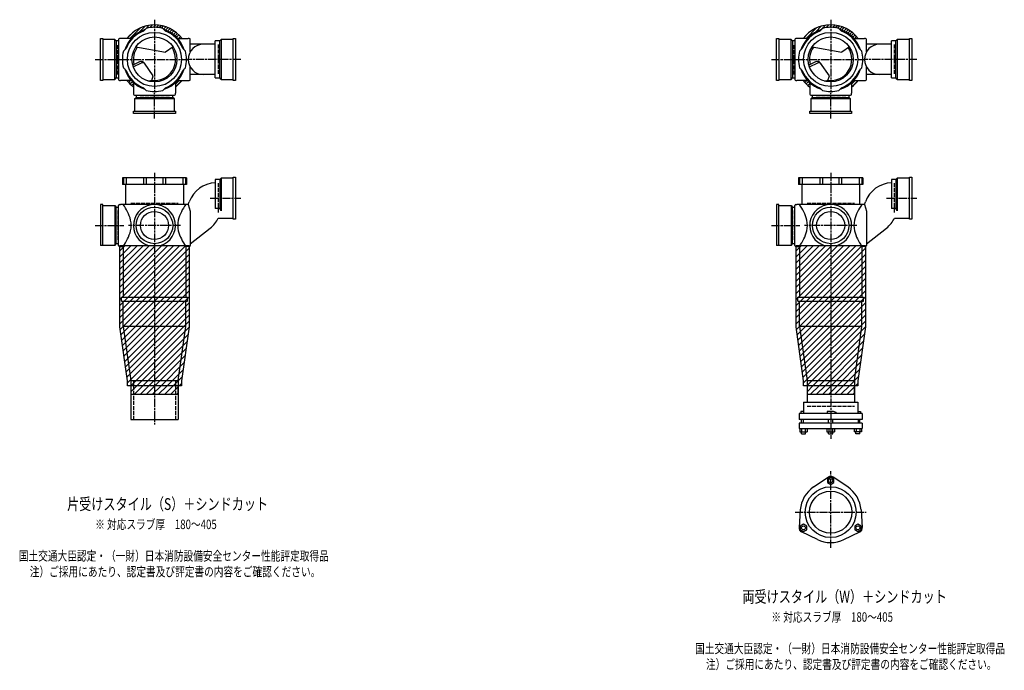
# Model space of a CAD drawing. Extents: x 0 to 8514, y -4640 to 622.
# Drawn here: x 5601 to 8514, y -2007 to -82 of the extents above; entities that cross this region are included whole.
import ezdxf

# ---------------------------------------------------------------- set-up
doc = ezdxf.new("R2010")
doc.units = 0
doc.header["$PDMODE"] = 35
doc.header["$PDSIZE"] = 2
doc.linetypes.add('ACAD_ISO02W100', pattern=[15, 12, -3])
doc.linetypes.add('ACAD_ISO08W100', pattern=[36, 24, -3, 6, -3])
for name, color, linetype in [('CENTER', 2, 'ACAD_ISO08W100'), ('DOTS', 1, 'CONTINUOUS'), ('HIDDEN', 2, 'ACAD_ISO02W100'), ('OBJECT', 4, 'CONTINUOUS'), ('SLIM', 2, 'CONTINUOUS')]:
    doc.layers.add(name, color=color, linetype=linetype)
doc.styles.get("Standard").update_dxf_attribs({"font": 'simplex.shx', "width": 0.75, "bigfont": 'bigfont.shx'})

msp = doc.modelspace()

# ---------------------------------------------------------------- linework, layer by layer
at = {"layer": 'CENTER'}
for p, q in [((6000, -82.5), (6000, -300)), ((8000, -82.5), (8000, -300)), ((5825, -200), (5900, -200)), ((5900, -200), (6100, -200)), ((6255, -200), (6100, -200)), ((7825, -200), (7900, -200)), ((7900, -200), (8100, -200)), ((8255, -200), (8100, -200)), ((6000, -375), (6000, -300)), ((8000, -375), (8000, -300)), ((6000, -535), (6000, -915)), ((8000, -535), (8000, -915)), ((6165, -610), (6255, -610)), ((8165, -610), (8255, -610)), ((5825, -691), (5909, -691)), ((6077, -691), (5923, -691)), ((7825, -691), (7909, -691)), ((8077, -691), (7923, -691)), ((6000, -915), (6000, -1280)), ((8000, -915), (8000, -1322)), ((8000, -1644), (8000, -1418)), ((7894.8, -1539), (8105.2, -1539))]:
    msp.add_line(p, q, dxfattribs=at)
at = {"layer": 'DOTS'}
for p in [(6000, -200), (8000, -200), (6000, -750), (8000, -750)]:
    msp.add_point(p, dxfattribs=at)
at = {"layer": 'HIDDEN'}
for p, q in [((5892, -244.5), (5892, -155.5)), ((6188, -155.5), (6188, -244.5)), ((7892, -244.5), (7892, -155.5)), ((8188, -155.5), (8188, -244.5)), ((6044.5, -308), (5955.5, -308)), ((8044.5, -308), (7955.5, -308)), ((6188, -565.5), (6188, -654.5)), ((8188, -565.5), (8188, -654.5)), ((5930, -625), (6070, -625)), ((7930, -625), (8070, -625)), ((5892, -646.5), (5892, -735.5)), ((7892, -646.5), (7892, -735.5)), ((5937.5, -1150), (5937.5, -1265)), ((6062.5, -1150), (6062.5, -1265)), ((7930, -1225), (8070, -1225))]:
    msp.add_line(p, q, dxfattribs=at)
at = {"layer": 'OBJECT'}
for p, q in [((5967.6, -116), (5975.4, -108.2)), ((6032.4, -116), (6024.6, -108.2)), ((7967.6, -116), (7975.4, -108.2)), ((8032.4, -116), (8024.6, -108.2)), ((5840, -262), (5840, -138)), ((5840, -138), (5847, -138)), ((5847, -138), (5847, -262)), ((5883, -141), (5847, -141)), ((5883, -259), (5883, -141)), ((5883, -141), (5887, -145.5)), ((5894, -145.5), (5887, -145.5)), ((5887, -145.5), (5887, -254.5)), ((5894, -141), (5894, -259)), ((5900, -138), (5897, -138)), ((5931.4, -138), (5900, -138)), ((6068.6, -138), (6100, -138)), ((6103, -138), (6100, -138)), ((6106, -177.6), (6106, -141)), ((6193, -145.5), (6180, -145.5)), ((6180, -254.5), (6180, -145.5)), ((6197, -141), (6193, -145.5)), ((6193, -254.5), (6193, -145.5)), ((6233, -141), (6197, -141)), ((6197, -141), (6197, -259)), ((6233, -138), (6240, -138)), ((6233, -262), (6233, -138)), ((6240, -138), (6240, -262)), ((7840, -262), (7840, -138)), ((7840, -138), (7847, -138)), ((7847, -138), (7847, -262)), ((7883, -141), (7847, -141)), ((7883, -259), (7883, -141)), ((7883, -141), (7887, -145.5)), ((7894, -145.5), (7887, -145.5)), ((7887, -145.5), (7887, -254.5)), ((7894, -141), (7894, -259)), ((7900, -138), (7897, -138)), ((7931.4, -138), (7900, -138)), ((8068.6, -138), (8100, -138)), ((8103, -138), (8100, -138)), ((8106, -177.6), (8106, -141)), ((8193, -145.5), (8180, -145.5)), ((8180, -254.5), (8180, -145.5)), ((8197, -141), (8193, -145.5)), ((8193, -254.5), (8193, -145.5)), ((8233, -141), (8197, -141)), ((8197, -141), (8197, -259)), ((8233, -138), (8240, -138)), ((8233, -262), (8233, -138)), ((8240, -138), (8240, -262)), ((5916, -167.6), (5908.2, -175.4)), ((5944.8, -162.9), (6032.5, -178.1)), ((6055.2, -162.9), (6032.5, -178.1)), ((6084, -167.6), (6091.8, -175.4)), ((6180, -155), (6106, -155)), ((7916, -167.6), (7908.2, -175.4)), ((7944.8, -162.9), (8032.5, -178.1)), ((8055.2, -162.9), (8032.5, -178.1)), ((8084, -167.6), (8091.8, -175.4)), ((8180, -155), (8106, -155)), ((5916, -232.4), (5908.2, -224.6)), ((5955.3, -207.1), (5935.6, -216.6)), ((5937.3, -222.3), (5961.8, -210.4)), ((5996.6, -248.3), (5970.3, -211)), ((6084, -232.4), (6091.8, -224.6)), ((6106, -259), (6106, -222.4)), ((7916, -232.4), (7908.2, -224.6)), ((7955.3, -207.1), (7935.6, -216.6)), ((7937.3, -222.3), (7961.8, -210.4)), ((7996.6, -248.3), (7970.3, -211)), ((8084, -232.4), (8091.8, -224.6)), ((8106, -259), (8106, -222.4)), ((5847, -262), (5840, -262)), ((5847, -259), (5883, -259)), ((5883, -259), (5887, -254.5)), ((5887, -254.5), (5894, -254.5)), ((5897, -262), (5900, -262)), ((5931.4, -262), (5900, -262)), ((5992, -262), (5996.6, -248.3)), ((6068.6, -262), (6100, -262)), ((6100, -262), (6103, -262)), ((6180, -245), (6106, -245)), ((6180, -254.5), (6193, -254.5)), ((6197, -259), (6193, -254.5)), ((6197, -259), (6233, -259)), ((6240, -262), (6233, -262)), ((7847, -262), (7840, -262)), ((7847, -259), (7883, -259)), ((7883, -259), (7887, -254.5)), ((7887, -254.5), (7894, -254.5)), ((7897, -262), (7900, -262)), ((7931.4, -262), (7900, -262)), ((7992, -262), (7996.6, -248.3)), ((8068.6, -262), (8100, -262)), ((8100, -262), (8103, -262)), ((8180, -245), (8106, -245)), ((8180, -254.5), (8193, -254.5)), ((8197, -259), (8193, -254.5)), ((8197, -259), (8233, -259)), ((8240, -262), (8233, -262)), ((5938, -268.6), (5938, -300)), ((5967.6, -284), (5975.4, -291.8)), ((6032.4, -284), (6024.6, -291.8)), ((6062, -268.6), (6062, -300)), ((7938, -268.6), (7938, -300)), ((7967.6, -284), (7975.4, -291.8)), ((8032.4, -284), (8024.6, -291.8)), ((8062, -268.6), (8062, -300)), ((5938, -300), (5938, -303)), ((5941, -306), (6059, -306)), ((5941, -317), (5945.5, -313)), ((6059, -317), (5941, -317)), ((5941, -317), (5941, -353)), ((5945.5, -306), (5945.5, -313)), ((5945.5, -313), (6054.5, -313)), ((6054.5, -313), (6054.5, -306)), ((6059, -317), (6054.5, -313)), ((6059, -353), (6059, -317)), ((6062, -303), (6062, -300)), ((7938, -300), (7938, -303)), ((7941, -306), (8059, -306)), ((7941, -317), (7945.5, -313)), ((8059, -317), (7941, -317)), ((7941, -317), (7941, -353)), ((7945.5, -306), (7945.5, -313)), ((7945.5, -313), (8054.5, -313)), ((8054.5, -313), (8054.5, -306)), ((8059, -317), (8054.5, -313)), ((8059, -353), (8059, -317)), ((8062, -303), (8062, -300)), ((5938, -360), (5938, -353)), ((5938, -353), (6062, -353)), ((6062, -360), (5938, -360)), ((6062, -353), (6062, -360)), ((7938, -360), (7938, -353)), ((7938, -353), (8062, -353)), ((8062, -360), (7938, -360)), ((8062, -353), (8062, -360)), ((6095, -550), (5905, -550)), ((5905, -550), (5905, -570)), ((5908.2, -550), (5908.2, -570)), ((5916, -550), (5916, -570)), ((5967.6, -550), (5967.6, -570)), ((5975.4, -550), (5975.4, -570)), ((6024.6, -550), (6024.6, -570)), ((6032.4, -550), (6032.4, -570)), ((6084, -550), (6084, -570)), ((6091.8, -550), (6091.8, -570)), ((6095, -550), (6095, -570)), ((6197, -551), (6193, -555.5)), ((6233, -551), (6197, -551)), ((6197, -551), (6197, -648.2)), ((6233, -548), (6240, -548)), ((6233, -672), (6233, -548)), ((6240, -548), (6240, -672)), ((8095, -550), (7905, -550)), ((7905, -550), (7905, -570)), ((7908.2, -550), (7908.2, -570)), ((7916, -550), (7916, -570)), ((7967.6, -550), (7967.6, -570)), ((7975.4, -550), (7975.4, -570)), ((8024.6, -550), (8024.6, -570)), ((8032.4, -550), (8032.4, -570)), ((8084, -550), (8084, -570)), ((8091.8, -550), (8091.8, -570)), ((8095, -550), (8095, -570)), ((8197, -551), (8193, -555.5)), ((8233, -551), (8197, -551)), ((8197, -551), (8197, -648.2)), ((8233, -548), (8240, -548)), ((8233, -672), (8233, -548)), ((8240, -548), (8240, -672)), ((6095, -570), (5905, -570)), ((5914.5, -570), (5914.5, -629)), ((6085.5, -570), (6085.5, -629)), ((6193, -555.5), (6180, -555.5)), ((6180, -555.5), (6180, -640.7)), ((6193, -555.5), (6193, -640.7)), ((8095, -570), (7905, -570)), ((7914.5, -570), (7914.5, -629)), ((8085.5, -570), (8085.5, -629)), ((8193, -555.5), (8180, -555.5)), ((8180, -555.5), (8180, -640.7)), ((8193, -555.5), (8193, -640.7)), ((5847, -629), (5840, -629)), ((5840, -629), (5840, -750)), ((5847, -750), (5847, -629)), ((5847, -632), (5883, -632)), ((5883, -632), (5883, -750)), ((5883, -632), (5887, -636.5)), ((5887, -636.5), (5894, -636.5)), ((5887, -745.5), (5887, -636.5)), ((5894, -750), (5894, -632)), ((5897, -629), (5900, -629)), ((6100, -629), (5900, -629)), ((6100, -629), (6102.9, -621)), ((6100, -629), (6106, -648.4)), ((7847, -629), (7840, -629)), ((7840, -629), (7840, -750)), ((7847, -750), (7847, -629)), ((7847, -632), (7883, -632)), ((7883, -632), (7883, -750)), ((7883, -632), (7887, -636.5)), ((7887, -636.5), (7894, -636.5)), ((7887, -745.5), (7887, -636.5)), ((7894, -750), (7894, -632)), ((7897, -629), (7900, -629)), ((8100, -629), (7900, -629)), ((8100, -629), (8102.9, -621)), ((8100, -629), (8106, -648.4)), ((6106, -648.4), (6106, -750)), ((6193, -640.7), (6180, -640.7)), ((6188.7, -669), (6233, -669)), ((6197, -648.2), (6193, -640.7)), ((8106, -648.4), (8106, -750)), ((8193, -640.7), (8180, -640.7)), ((8188.7, -669), (8233, -669)), ((8197, -648.2), (8193, -640.7)), ((6106, -745.8), (6165, -698.7)), ((6240, -672), (6233, -672)), ((8106, -745.8), (8165, -698.7)), ((8240, -672), (8233, -672)), ((5883, -750), (5840, -750)), ((5883, -750), (5887, -745.5)), ((5894, -745.5), (5887, -745.5)), ((5900, -753), (5897, -753)), ((5897.5, -750), (6102.5, -750)), ((5897.5, -990.7), (5897.5, -750)), ((5900, -753), (5907.5, -753)), ((5907.5, -753), (5907.5, -903)), ((5980.9, -750), (6019.1, -750)), ((6100, -753), (6092.5, -753)), ((6092.5, -753), (6092.5, -903)), ((6100, -753), (6103, -753)), ((6102.5, -750), (6102.5, -990.7)), ((7883, -750), (7840, -750)), ((7883, -750), (7887, -745.5)), ((7894, -745.5), (7887, -745.5)), ((7900, -753), (7897, -753)), ((7897.5, -750), (8102.5, -750)), ((7897.5, -990.7), (7897.5, -750)), ((7900, -753), (7907.5, -753)), ((7907.5, -753), (7907.5, -903)), ((7980.9, -750), (8019.1, -750)), ((8100, -753), (8092.5, -753)), ((8092.5, -753), (8092.5, -903)), ((8100, -753), (8103, -753)), ((8102.5, -750), (8102.5, -990.7)), ((5902.5, -915), (5902.5, -903)), ((5902.5, -903), (6097.5, -903)), ((5902.5, -915), (6097.5, -915)), ((5907.5, -990), (5907.5, -915)), ((6092.5, -990), (6092.5, -915)), ((6097.5, -915), (6097.5, -903)), ((7902.5, -915), (7902.5, -903)), ((7902.5, -903), (8097.5, -903)), ((7902.5, -915), (8097.5, -915)), ((7907.5, -990), (7907.5, -915)), ((8092.5, -990), (8092.5, -915)), ((8097.5, -915), (8097.5, -903)), ((6092.5, -990), (5907.5, -990)), ((5907.5, -990), (5930, -1150)), ((6070, -1150), (6092.5, -990)), ((8092.5, -990), (7907.5, -990)), ((7907.5, -990), (7930, -1150)), ((8070, -1150), (8092.5, -990)), ((5920, -1150.7), (5897.5, -990.7)), ((6102.5, -990.7), (6080, -1150.7)), ((7920, -1150.7), (7897.5, -990.7)), ((8102.5, -990.7), (8080, -1150.7)), ((5920, -1165), (5920, -1150.7)), ((5930, -1150), (5930, -1265)), ((5930, -1150), (6070, -1150)), ((6070, -1150), (6070, -1265)), ((6080, -1150.7), (6080, -1165)), ((7920, -1165), (7920, -1150.7)), ((7930, -1150), (7930, -1214)), ((7930, -1150), (8070, -1150)), ((8070, -1150), (8070, -1214)), ((8080, -1150.7), (8080, -1165)), ((6080, -1165), (5920, -1165)), ((5930, -1165), (5930, -1190)), ((5930, -1190), (6070, -1190)), ((6070, -1190), (6070, -1165)), ((8080, -1165), (7920, -1165)), ((7930, -1165), (7930, -1190)), ((7930, -1190), (8070, -1190)), ((8070, -1190), (8070, -1165)), ((7919.5, -1214), (8080.5, -1214)), ((7919.5, -1214), (7919.5, -1247)), ((8080.5, -1214), (8080.5, -1247)), ((8093.5, -1247), (7906.5, -1247)), ((7906.5, -1247), (7906.5, -1265)), ((7911.5, -1241), (7911.5, -1247)), ((7919.5, -1241), (7911.5, -1241)), ((7990, -1241), (7990, -1247)), ((8008.5, -1241), (7990, -1241)), ((8016.5, -1244.5), (8008.5, -1241)), ((8016.5, -1244.5), (8016.5, -1247)), ((8080.5, -1241), (8088.5, -1241)), ((8088.5, -1241), (8088.5, -1247)), ((8093.5, -1247), (8093.5, -1265)), ((5930, -1265), (6070, -1265)), ((8093.5, -1265), (7906.5, -1265)), ((8093.5, -1275.5), (7906.5, -1275.5)), ((7906.5, -1275.5), (7906.5, -1291.5)), ((7913.5, -1275.5), (7913.5, -1265)), ((7918.5, -1265), (7918.5, -1275.5)), ((7994, -1275.5), (7994, -1265)), ((8006, -1275.5), (8006, -1265)), ((8081.5, -1265), (8081.5, -1275.5)), ((8086.5, -1275.5), (8086.5, -1265)), ((8093.5, -1275.5), (8093.5, -1291.5)), ((7906.5, -1291.5), (8093.5, -1291.5)), ((7908.5, -1291.5), (7908.5, -1301.5)), ((7908.5, -1301.5), (7930.4, -1301.5)), ((7913.5, -1307), (7913.5, -1301.5)), ((7913.5, -1307), (7925.5, -1307)), ((7914, -1291.5), (7914, -1301.5)), ((7924.9, -1291.5), (7924.9, -1301.5)), ((7925.5, -1307), (7925.5, -1301.5)), ((7930.4, -1291.5), (7930.4, -1301.5)), ((7989, -1291.5), (7989, -1301.5)), ((7989, -1301.5), (8011, -1301.5)), ((7994, -1307), (7994, -1301.5)), ((7994, -1307), (8006, -1307)), ((7994.5, -1291.5), (7994.5, -1301.5)), ((8005.5, -1291.5), (8005.5, -1301.5)), ((8006, -1307), (8006, -1301.5)), ((8011, -1291.5), (8011, -1301.5)), ((8069.6, -1291.5), (8069.6, -1301.5)), ((8091.5, -1301.5), (8069.6, -1301.5)), ((8074.5, -1307), (8074.5, -1301.5)), ((8086.5, -1307), (8074.5, -1307)), ((8075.1, -1291.5), (8075.1, -1301.5)), ((8086, -1291.5), (8086, -1301.5)), ((8086.5, -1307), (8086.5, -1301.5)), ((8091.5, -1291.5), (8091.5, -1301.5)), ((7949.5, -1464.5), (7992.7, -1435.2)), ((8050.5, -1464.5), (8007.3, -1435.2)), ((7910.2, -1532.5), (7906.5, -1584.6)), ((8089.8, -1532.5), (8093.5, -1584.6)), ((7960.7, -1620), (7913.8, -1597.2)), ((8039.3, -1620), (8086.2, -1597.2))]:
    msp.add_line(p, q, dxfattribs=at)
for centre, radius in [((6000, -200), 80), ((6000, -200), 66.5), ((8000, -200), 80), ((8000, -200), 66.5), ((6000, -691), 54), ((8000, -691), 54), ((6000, -691), 41.5), ((8000, -691), 41.5), ((8000, -1539), 75), ((8000, -1539), 62.5)]:
    msp.add_circle(centre, radius, dxfattribs=at)
for centre, radius, start, end in [((6000, -200), 92.5, 107.8019, 162.1981), ((6000, -200), 90, 111.0836, 158.9164), ((6000, -200), 102.5, 37.2201, 142.7799), ((6000, -200), 95, 75, 105), ((6000, -200), 92.5, 17.8019, 72.1981), ((6000, -200), 90, 21.0836, 68.9164), ((8000, -200), 92.5, 107.8019, 162.1981), ((8000, -200), 90, 111.0836, 158.9164), ((8000, -200), 102.5, 37.2201, 142.7799), ((8000, -200), 95, 75, 105), ((8000, -200), 92.5, 17.8019, 72.1981), ((8000, -200), 90, 21.0836, 68.9164), ((5897, -141), 3, 90, 180), ((6103, -141), 3, 0, 90), ((7897, -141), 3, 90, 180), ((8103, -141), 3, 0, 90), ((6000, -200), 62.5, 144.4239, 193.7175), ((6000, -200), 62.5, 262.6411, 33.9268), ((6145, -200), 45, 90, 270), ((8000, -200), 62.5, 144.4239, 193.7175), ((8000, -200), 62.5, 262.6411, 33.9268), ((8145, -200), 45, 90, 270), ((6000, -200), 95, 165, 195), ((6000, -200), 95, 345, 15), ((8000, -200), 95, 165, 195), ((8000, -200), 95, 345, 15), ((6000, -200), 92.5, 197.8019, 252.1981), ((6000, -200), 90, 201.0836, 248.9164), ((5960.5, -217.9), 12, 35.1488, 115.8288), ((5965.2, -217.6), 8, 35.1488, 115.8288), ((6000, -200), 92.5, 287.8019, 342.1981), ((6000, -200), 90, 291.0836, 338.9164), ((8000, -200), 92.5, 197.8019, 252.1981), ((8000, -200), 90, 201.0836, 248.9164), ((7960.5, -217.9), 12, 35.1488, 115.8288), ((7965.2, -217.6), 8, 35.1488, 115.8288), ((8000, -200), 92.5, 287.8019, 342.1981), ((8000, -200), 90, 291.0836, 338.9164), ((5897, -259), 3, 180, 270), ((6000, -200), 102.5, 217.2201, 232.7799), ((5973.9, -173.8), 90, 274.218, 281.603), ((6000, -200), 102.5, 307.2201, 322.7799), ((6103, -259), 3, 270, 0), ((7897, -259), 3, 180, 270), ((8000, -200), 102.5, 217.2201, 232.7799), ((7973.9, -173.8), 90, 274.218, 281.603), ((8000, -200), 102.5, 307.2201, 322.7799), ((8103, -259), 3, 270, 0), ((5941, -303), 3, 180, 270), ((6000, -200), 95, 255, 285), ((6059, -303), 3, 270, 0), ((7941, -303), 3, 180, 270), ((8000, -200), 95, 255, 285), ((8059, -303), 3, 270, 0), ((6182.8, -650), 85, 91.8877, 160.0741), ((8182.8, -650), 85, 91.8877, 160.0741), ((5897, -632), 3, 90, 180), ((5785.6, -715.6), 149.6, 15.7788, 35.3937), ((6000, -691), 62, 287.8966, 252.1034), ((6214.4, -715.6), 149.6, 144.6063, 164.2212), ((7897, -632), 3, 90, 180), ((7785.6, -715.6), 149.6, 15.7788, 35.3937), ((8000, -691), 62, 287.8966, 252.1034), ((8214.4, -715.6), 149.6, 144.6063, 164.2212), ((6112, -632.3), 85, 308.591, 334.4009), ((8112, -632.3), 85, 308.591, 334.4009), ((5860.9, -691), 70.5, 346.8427, 13.1573), ((6139.1, -691), 70.5, 166.8427, 193.1573), ((7860.9, -691), 70.5, 346.8427, 13.1573), ((8139.1, -691), 70.5, 166.8427, 193.1573), ((5785.6, -666.4), 149.6, 324.6063, 344.2212), ((6214.4, -666.4), 149.6, 195.7788, 215.3937), ((7785.6, -666.4), 149.6, 324.6063, 344.2212), ((8214.4, -666.4), 149.6, 195.7788, 215.3937), ((5897, -750), 3, 180, 270), ((6103, -750), 3, 270, 0), ((7897, -750), 3, 180, 270), ((8103, -750), 3, 270, 0), ((8000, -1446), 13, 55.8894, 124.1106), ((8000, -1539), 90, 124.1106, 175.8894), ((8000, -1539), 90, 4.1106, 55.8894), ((7919.5, -1585.5), 13, 175.8894, 244.1106), ((8080.5, -1585.5), 13, 295.8894, 4.1106), ((8000, -1539), 90, 244.1106, 295.8894)]:
    msp.add_arc(centre, radius, start, end, dxfattribs=at)
at = {"layer": 'SLIM'}
for p, q in [((5927.3, -138), (5959.4, -105.9)), ((5955.2, -119.1), (5973.2, -101.1)), ((5971.1, -112.1), (5984.6, -98.7)), ((5986.2, -106), (5994.6, -97.6)), ((5996.1, -105.1), (6000, -101.2)), ((6000, -101.2), (6003.7, -97.6)), ((6005.1, -105.1), (6012, -98.2)), ((6013.2, -105.9), (6019.8, -99.4)), ((6020.8, -107.3), (6027, -101.1)), ((6026.7, -110.4), (6033.9, -103.3)), ((6032.7, -113.5), (6040.3, -105.8)), ((6039, -116.1), (6046.5, -108.6)), ((6044.9, -119.1), (6052.3, -111.8)), ((6050.5, -122.5), (6057.7, -115.3)), ((7927.3, -138), (7959.4, -105.9)), ((7955.2, -119.1), (7973.2, -101.1)), ((7971.1, -112.1), (7984.6, -98.7)), ((7986.2, -106), (7994.6, -97.6)), ((7996.1, -105.1), (8000, -101.2)), ((8000, -101.2), (8003.7, -97.6)), ((8005.1, -105.1), (8012, -98.2)), ((8013.2, -105.9), (8019.8, -99.4)), ((8020.8, -107.3), (8027, -101.1)), ((8026.7, -110.4), (8033.9, -103.3)), ((8032.7, -113.5), (8040.3, -105.8)), ((8039, -116.1), (8046.5, -108.6)), ((8044.9, -119.1), (8052.3, -111.8)), ((8050.5, -122.5), (8057.7, -115.3)), ((5918.6, -137.7), (5937.7, -118.6)), ((6055.8, -126.2), (6062.9, -119.1)), ((6060.8, -130.3), (6067.8, -123.2)), ((6065.4, -134.6), (6072.5, -127.5)), ((6071, -138), (6076.8, -132.2)), ((6080, -138), (6080.9, -137.1)), ((7918.6, -137.7), (7937.7, -118.6)), ((8055.8, -126.2), (8062.9, -119.1)), ((8060.8, -130.3), (8067.8, -123.2)), ((8065.4, -134.6), (8072.5, -127.5)), ((8071, -138), (8076.8, -132.2)), ((8080, -138), (8080.9, -137.1)), ((5919.1, -262.9), (5920, -262)), ((5923.2, -267.8), (5929, -262)), ((6062, -272.7), (6072.7, -262)), ((7919.1, -262.9), (7920, -262)), ((7923.2, -267.8), (7929, -262)), ((8062, -272.7), (8072.7, -262)), ((5927.5, -272.5), (5934.6, -265.4)), ((5932.2, -276.8), (5938, -271)), ((5937.1, -280.9), (5938, -280)), ((6062.3, -281.4), (6081.4, -262.3)), ((7927.5, -272.5), (7934.6, -265.4)), ((7932.2, -276.8), (7938, -271)), ((7937.1, -280.9), (7938, -280)), ((8062.3, -281.4), (8081.4, -262.3)), ((5897.5, -766.1), (5913.6, -750)), ((5897.5, -784), (5931.5, -750)), ((5897.5, -802), (5949.5, -750)), ((5897.5, -819.9), (5967.4, -750)), ((5897.5, -837.9), (5985.4, -750)), ((5897.5, -855.9), (6003.4, -750)), ((5897.5, -873.8), (6021.3, -750)), ((5897.5, -891.8), (6039.3, -750)), ((5897.5, -909.7), (6057.2, -750)), ((5897.5, -927.7), (6075.2, -750)), ((5897.5, -945.7), (6093.2, -750)), ((7897.5, -766.1), (7913.6, -750)), ((7897.5, -784), (7931.5, -750)), ((7897.5, -802), (7949.5, -750)), ((7897.5, -819.9), (7967.4, -750)), ((7897.5, -837.9), (7985.4, -750)), ((7897.5, -855.9), (8003.4, -750)), ((7897.5, -873.8), (8021.3, -750)), ((7897.5, -891.8), (8039.3, -750)), ((7897.5, -909.7), (8057.2, -750)), ((7897.5, -927.7), (8075.2, -750)), ((7897.5, -945.7), (8093.2, -750)), ((5897.5, -963.6), (6102.5, -758.6)), ((5897.5, -981.6), (6102.5, -776.6)), ((7897.5, -963.6), (8102.5, -758.6)), ((7897.5, -981.6), (8102.5, -776.6)), ((5898.6, -998.4), (6102.5, -794.5)), ((5900.8, -1014.2), (6102.5, -812.5)), ((7898.6, -998.4), (8102.5, -794.5)), ((7900.8, -1014.2), (8102.5, -812.5)), ((5903, -1029.9), (6102.5, -830.5)), ((7903, -1029.9), (8102.5, -830.5)), ((5905.2, -1045.7), (6102.5, -848.4)), ((5907.4, -1061.4), (6102.5, -866.4)), ((7905.2, -1045.7), (8102.5, -848.4)), ((7907.4, -1061.4), (8102.5, -866.4)), ((5909.7, -1077.2), (6102.5, -884.3)), ((5911.9, -1092.9), (6102.5, -902.3)), ((7909.7, -1077.2), (8102.5, -884.3)), ((7911.9, -1092.9), (8102.5, -902.3)), ((5914.1, -1108.7), (6102.5, -920.3)), ((7914.1, -1108.7), (8102.5, -920.3)), ((5916.3, -1124.4), (6102.5, -938.2)), ((5918.5, -1140.2), (6102.5, -956.2)), ((7916.3, -1124.4), (8102.5, -938.2)), ((7918.5, -1140.2), (8102.5, -956.2)), ((5920, -1156.6), (6102.5, -974.1)), ((7920, -1156.6), (8102.5, -974.1)), ((5929.6, -1165), (6102.3, -992.3)), ((5947.6, -1165), (6099.3, -1013.2)), ((7929.6, -1165), (8102.3, -992.3)), ((7947.6, -1165), (8099.3, -1013.2)), ((5965.5, -1165), (6096.4, -1034.1)), ((7965.5, -1165), (8096.4, -1034.1)), ((5983.5, -1165), (6093.5, -1055)), ((6001.4, -1165), (6090.5, -1075.9)), ((7983.5, -1165), (8093.5, -1055)), ((8001.4, -1165), (8090.5, -1075.9)), ((6019.4, -1165), (6087.6, -1096.8)), ((8019.4, -1165), (8087.6, -1096.8)), ((6037.4, -1165), (6084.6, -1117.7)), ((8037.4, -1165), (8084.6, -1117.7)), ((6055.3, -1165), (6081.7, -1138.6)), ((6073.3, -1165), (6080, -1158.3)), ((8055.3, -1165), (8081.7, -1138.6)), ((8073.3, -1165), (8080, -1158.3)), ((5930, -1182.6), (5947.6, -1165)), ((5940.5, -1190), (5965.5, -1165)), ((5958.5, -1190), (5983.5, -1165)), ((5976.4, -1190), (6001.4, -1165)), ((5994.4, -1190), (6019.4, -1165)), ((6012.4, -1190), (6037.4, -1165)), ((6030.3, -1190), (6055.3, -1165)), ((6048.3, -1190), (6070, -1168.3)), ((6066.2, -1190), (6070, -1186.2)), ((7930, -1182.6), (7947.6, -1165)), ((7940.5, -1190), (7965.5, -1165)), ((7958.5, -1190), (7983.5, -1165)), ((7976.4, -1190), (8001.4, -1165)), ((7994.4, -1190), (8019.4, -1165)), ((8012.4, -1190), (8037.4, -1165)), ((8030.3, -1190), (8055.3, -1165)), ((8048.3, -1190), (8070, -1168.3)), ((8066.2, -1190), (8070, -1186.2))]:
    msp.add_line(p, q, dxfattribs=at)
for points in [[(7990.5, -1451.5), (8000, -1457), (8009.5, -1451.5), (8009.5, -1440.5), (8000, -1435), (7990.5, -1440.5)], [(7929, -1591), (7929, -1580), (7919.5, -1574.5), (7910, -1580), (7910, -1591), (7919.5, -1596.5)], [(8080.5, -1574.5), (8071, -1580), (8071, -1591), (8080.5, -1596.5), (8090, -1591), (8090, -1580)]]:
    msp.add_lwpolyline(points, close=True, dxfattribs=at)
for centre in [(8000, -1446), (7919.5, -1585.5), (8080.5, -1585.5)]:
    msp.add_circle(centre, 6, dxfattribs=at)

# ---------------------------------------------------------------- texts
at = {"layer": 'SLIM', "width": 0.75}
for s, height, p in [('片受けスタイル（S）＋シンドカット', 35, (5741.6, -1532.5)), ('※ 対応スラブ厚\u3000180～405', 28, (5824.6, -1589)), ('国土交通大臣認定・（一財）日本消防設備安全センター性能評定取得品', 28, (5598.9, -1682.3)), ('注）ご採用にあたり、認定書及び評定書の内容をご確認ください。', 28, (5631.1, -1729)), ('両受けスタイル（W）＋シンドカット', 35, (7739.1, -1806.5)), ('※ 対応スラブ厚\u3000180～405', 28, (7824.6, -1863)), ('国土交通大臣認定・（一財）日本消防設備安全センター性能評定取得品', 28, (7598.9, -1956.3)), ('注）ご採用にあたり、認定書及び評定書の内容をご確認ください。', 28, (7631.1, -2003))]:
    msp.add_text(s, height=height, dxfattribs=at).set_placement(p)

doc.saveas('drawing.dxf')
